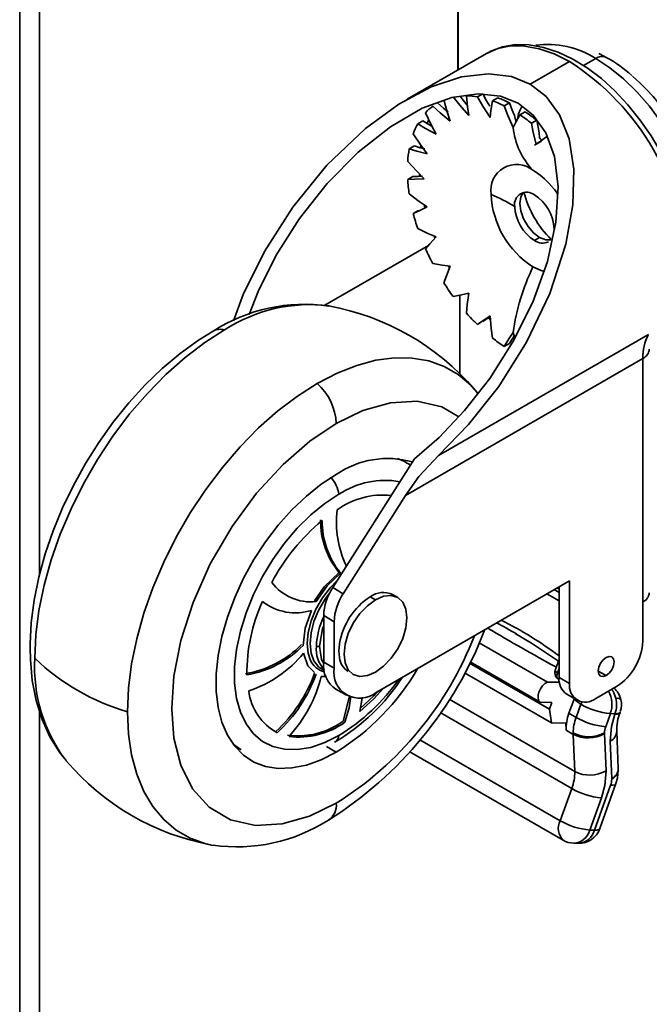
# Model space of a CAD drawing. Units: millimetres. Extents: x 15 to 415, y 5 to 292.
# Drawn here: x 307 to 316, y 230 to 244 of the extents above; entities that cross this region are included whole.
import ezdxf

# ---------------------------------------------------------------- set-up
doc = ezdxf.new("R2010")
doc.units = ezdxf.units.MM

msp = doc.modelspace()

# ---------------------------------------------------------------- linework, layer by layer
at = {"color": 7, "linetype": 'Continuous', "lineweight": 35}
for p, q in [((307.0883, 251.2204), (307.0883, 207.9462)), ((307.354, 250.8353), (307.354, 236.2794)), ((313.009, 244.2756), (313.009, 243.1169)), ((313.009, 244.2756), (313.009, 243.1169)), ((313.0149, 243.1202), (313.0149, 244.2685)), ((313.0149, 243.1202), (313.0149, 244.2685)), ((313.3961, 243.3403), (312.3242, 242.7215)), ((313.3961, 243.3403), (312.3242, 242.7215)), ((313.4292, 243.3558), (313.4096, 243.3439)), ((313.4292, 243.3558), (313.4096, 243.3439)), ((315.0242, 243.2815), (314.9162, 243.3411)), ((315.0242, 243.2815), (314.9162, 243.3411)), ((314.521, 243.2289), (313.9907, 242.9228)), ((314.521, 243.2289), (313.9907, 242.9228)), ((314.8746, 243.2697), (314.7097, 243.1746)), ((314.8746, 243.2697), (314.7097, 243.1746)), ((313.2757, 242.7538), (313.3465, 242.7946)), ((313.2757, 242.7538), (313.3465, 242.7946)), ((313.5514, 242.7398), (313.4807, 242.6989)), ((313.5514, 242.7398), (313.4807, 242.6989)), ((313.6371, 242.6324), (313.7078, 242.6732)), ((313.6371, 242.6324), (313.7078, 242.6732)), ((313.92, 242.5508), (313.8493, 242.5099)), ((313.92, 242.5508), (313.8493, 242.5099)), ((312.4689, 242.3865), (312.5396, 242.4273)), ((312.4689, 242.3865), (312.5396, 242.4273)), ((312.6167, 242.4472), (312.5949, 242.3937)), ((312.6167, 242.4472), (312.5949, 242.3937)), ((313.7766, 242.4985), (313.796, 242.4227)), ((313.7766, 242.4985), (313.796, 242.4227)), ((314.0057, 242.3958), (314.0764, 242.4366)), ((314.0057, 242.3958), (314.0764, 242.4366)), ((314.1424, 242.1546), (314.0465, 242.0993)), ((314.1424, 242.1546), (314.0465, 242.0993)), ((314.1113, 242.2676), (314.1168, 242.1941)), ((314.1113, 242.2676), (314.1168, 242.1941)), ((312.3536, 242.0481), (312.4243, 242.0889)), ((312.3536, 242.0481), (312.4243, 242.0889)), ((312.5113, 242.0979), (312.5075, 242.0634)), ((312.5113, 242.0979), (312.5075, 242.0634)), ((312.333, 241.6343), (312.4037, 241.6751)), ((312.333, 241.6343), (312.4037, 241.6751)), ((312.4085, 241.1734), (312.4792, 241.2142)), ((312.4085, 241.1734), (312.4792, 241.2142)), ((312.5551, 241.2924), (312.5633, 241.2536)), ((312.5551, 241.2924), (312.5633, 241.2536)), ((312.6896, 240.8706), (312.7015, 240.8404)), ((312.6896, 240.8706), (312.7015, 240.8404)), ((314.1165, 240.85), (314.0461, 240.8093)), ((314.1165, 240.85), (314.0461, 240.8093)), ((311.2129, 239.9344), (312.6154, 240.744)), ((311.2129, 239.9344), (312.6154, 240.744)), ((312.8861, 240.4639), (312.9003, 240.4398)), ((312.8861, 240.4639), (312.9003, 240.4398)), ((313.0361, 240.0708), (313.0361, 239.0064)), ((313.0361, 240.0708), (313.0361, 239.0064)), ((312.7477, 237.8995), (315.5871, 239.5387)), ((312.7477, 237.8995), (315.5871, 239.5387)), ((313.7592, 239.5638), (313.7793, 239.4877)), ((313.7592, 239.5638), (313.7793, 239.4877)), ((313.7078, 239.4163), (313.6371, 239.3754)), ((313.7078, 239.4163), (313.6371, 239.3754)), ((315.511, 239.214), (312.3035, 237.3624)), ((315.511, 239.214), (312.3035, 237.3624)), ((315.511, 235.921), (315.511, 239.214)), ((315.511, 235.921), (315.511, 239.214)), ((313.2813, 238.7393), (313.2501, 238.781)), ((313.2813, 238.7393), (313.2501, 238.781)), ((312.4242, 237.8579), (311.3195, 236.1139)), ((312.4242, 237.8579), (311.3195, 236.1139)), ((312.3035, 237.3624), (311.4609, 236.0322)), ((312.3035, 237.3624), (311.4609, 236.0322)), ((312.1031, 237.351), (312.1095, 237.3673)), ((312.1031, 237.351), (312.1095, 237.3673)), ((311.4252, 236.3102), (311.4044, 236.3205)), ((311.4252, 236.3102), (311.4044, 236.3205)), ((311.9047, 234.6966), (314.521, 236.2069)), ((311.9047, 234.6966), (314.521, 236.2069)), ((314.521, 236.2069), (314.521, 234.8188)), ((314.521, 236.2069), (314.521, 234.8188)), ((311.4609, 236.0322), (311.3195, 236.1139)), ((311.4609, 236.0322), (311.3195, 236.1139)), ((312.1976, 235.9797), (312.1269, 236.0205)), ((312.1976, 235.9797), (312.1269, 236.0205)), ((314.3796, 235.9363), (314.216, 236.0308)), ((314.3796, 235.9363), (314.216, 236.0308)), ((314.3796, 236.0491), (314.3136, 236.0872)), ((314.3796, 236.0491), (314.3136, 236.0872)), ((314.3796, 236.0934), (314.3519, 236.1093)), ((314.3796, 236.0934), (314.3519, 236.1093)), ((314.3796, 236.1253), (314.3796, 234.9004)), ((314.3796, 236.1253), (314.3796, 234.9004)), ((310.6885, 236.0134), (310.6885, 236.0134)), ((310.6885, 236.0134), (310.6885, 236.0134)), ((311.8976, 235.95), (311.8269, 235.9908)), ((311.8976, 235.95), (311.8269, 235.9908)), ((315.511, 235.3903), (315.511, 235.921)), ((315.511, 235.3903), (315.511, 235.921)), ((311.339, 235.6534), (311.1976, 235.7351)), ((311.1976, 235.7351), (311.1976, 235.1049)), ((311.339, 235.6534), (311.1976, 235.7351)), ((311.1976, 235.7351), (311.1976, 235.1049)), ((311.339, 235.0232), (311.339, 235.6534)), ((311.339, 235.0232), (311.339, 235.6534)), ((311.4097, 235.358), (311.4112, 235.3589)), ((311.4097, 235.358), (311.4112, 235.3589)), ((311.4097, 235.3491), (311.4097, 235.358)), ((311.4097, 235.3491), (311.4097, 235.358)), ((313.3003, 235.3678), (314.2209, 234.8364)), ((313.3003, 235.3678), (314.2209, 234.8364)), ((311.339, 235.0232), (311.1976, 235.1049)), ((311.339, 235.0232), (311.1976, 235.1049)), ((311.4097, 235.162), (311.4097, 235.171)), ((311.4097, 235.162), (311.4097, 235.171)), ((311.4112, 235.1629), (311.4097, 235.162)), ((311.4112, 235.1629), (311.4097, 235.162)), ((314.248, 234.4681), (313.169, 235.0909)), ((314.248, 234.4681), (313.169, 235.0909)), ((313.1782, 235.1082), (314.1234, 234.5625)), ((313.1782, 235.1082), (314.1234, 234.5625)), ((314.3796, 235.1413), (314.3277, 234.9954)), ((314.3796, 235.1413), (314.3277, 234.9954)), ((311.1692, 235.0146), (311.2068, 234.9929)), ((311.1692, 235.0146), (311.2068, 234.9929)), ((314.2772, 234.2837), (313.1012, 234.9626)), ((314.2772, 234.2837), (313.1012, 234.9626)), ((314.3796, 235.0208), (314.3591, 234.9632)), ((314.3796, 235.0208), (314.3591, 234.9632)), ((314.3591, 234.9632), (314.3796, 234.9472)), ((314.3591, 234.9632), (314.3796, 234.9472)), ((315.016, 234.9249), (314.9099, 234.9861)), ((315.016, 234.9249), (314.9099, 234.9861)), ((311.1654, 234.9133), (311.2353, 234.9125)), ((311.1654, 234.9133), (311.2353, 234.9125)), ((314.2209, 234.8364), (314.3849, 234.8331)), ((314.2209, 234.8364), (314.3849, 234.8331)), ((314.3538, 234.8901), (314.3866, 234.8646)), ((314.3538, 234.8901), (314.3866, 234.8646)), ((314.521, 234.8188), (314.3796, 234.9004)), ((314.521, 234.8188), (314.3796, 234.9004)), ((311.3633, 234.7386), (311.5047, 234.657)), ((311.3633, 234.7386), (311.5047, 234.657)), ((315.1574, 234.7779), (314.8746, 234.6146)), ((315.1574, 234.7779), (314.8746, 234.6146)), ((314.5902, 233.6258), (312.8934, 234.6054)), ((314.5902, 233.6258), (312.8934, 234.6054)), ((314.2804, 234.5594), (314.1234, 234.5625)), ((314.2804, 234.5594), (314.1234, 234.5625)), ((314.248, 234.4681), (314.2804, 234.5594)), ((314.248, 234.4681), (314.2804, 234.5594)), ((314.4832, 234.6715), (314.6246, 234.5899)), ((314.4832, 234.6715), (314.6246, 234.5899)), ((314.5817, 234.606), (314.5132, 234.4136)), ((314.5817, 234.606), (314.5132, 234.4136)), ((314.6892, 234.5682), (314.6716, 234.5354)), ((314.6892, 234.5682), (314.6716, 234.5354)), ((307.354, 234.4504), (307.354, 207.5845)), ((309.143, 234.4711), (309.1429, 234.4821)), ((309.143, 234.4711), (309.1429, 234.4821)), ((314.5511, 233.3968), (312.7721, 234.4238)), ((314.5511, 233.3968), (312.7721, 234.4238)), ((314.2772, 234.2837), (314.248, 234.4681)), ((314.2772, 234.2837), (314.248, 234.4681)), ((314.6716, 234.5354), (314.6086, 234.3584)), ((314.6716, 234.5354), (314.6086, 234.3584)), ((315.2034, 234.4241), (315.2055, 234.4298)), ((315.2034, 234.4241), (315.2055, 234.4298)), ((314.4656, 234.2799), (314.2772, 234.2837)), ((314.4656, 234.2799), (314.2772, 234.2837)), ((314.4697, 234.2913), (314.4656, 234.2799)), ((314.4697, 234.2913), (314.4656, 234.2799)), ((314.474, 234.1845), (314.4697, 234.2913)), ((314.474, 234.1845), (314.4697, 234.2913)), ((314.6086, 234.3584), (314.5132, 234.4136)), ((314.6086, 234.3584), (314.5132, 234.4136)), ((315.0722, 234.4092), (315.0092, 234.2322)), ((315.0722, 234.4092), (315.0092, 234.2322)), ((315.0722, 234.4092), (315.135, 234.4079)), ((315.0722, 234.4092), (315.135, 234.4079)), ((315.135, 234.4079), (315.1329, 234.4022)), ((315.135, 234.4079), (315.1329, 234.4022)), ((314.474, 234.1845), (314.5695, 234.1294)), ((314.474, 234.1845), (314.5695, 234.1294)), ((315.1786, 233.6669), (315.1579, 234.1705)), ((315.1786, 233.6669), (315.1579, 234.1705)), ((314.3956, 232.96), (312.4986, 234.0551)), ((314.3956, 232.96), (312.4986, 234.0551)), ((314.5695, 234.1294), (314.5902, 233.6258)), ((314.5695, 234.1294), (314.5902, 233.6258)), ((315.0142, 233.637), (314.9935, 234.1406)), ((315.0142, 233.637), (314.9935, 234.1406)), ((315.091, 233.5321), (315.0703, 234.0357)), ((315.091, 233.5321), (315.0703, 234.0357)), ((311.3673, 233.8882), (311.2342, 233.965)), ((311.3673, 233.8882), (311.2342, 233.965)), ((312.3835, 233.8802), (314.4341, 232.6965)), ((312.3835, 233.8802), (314.4341, 232.6965)), ((315.179, 233.6471), (315.1786, 233.6669)), ((315.179, 233.6471), (315.1786, 233.6669)), ((314.5511, 233.3968), (314.3956, 232.96)), ((314.5511, 233.3968), (314.3956, 232.96)), ((314.859, 232.8326), (315.0753, 233.4405)), ((314.859, 232.8326), (315.0753, 233.4405)), ((314.9295, 232.8544), (315.1459, 233.4624)), ((314.9295, 232.8544), (315.1459, 233.4624)), ((314.9516, 233.2705), (314.7962, 232.8338)), ((314.9516, 233.2705), (314.7962, 232.8338)), ((314.859, 232.8326), (314.7962, 232.8338)), ((314.859, 232.8326), (314.7962, 232.8338)), ((314.5781, 232.6563), (314.6409, 232.6551)), ((314.5781, 232.6563), (314.6409, 232.6551))]:
    msp.add_line(p, q, dxfattribs=at)
at = {"color": 7, "linetype": 'Continuous', "lineweight": 35, "flags": 128}
for points in [[(314.521, 243.2289), (314.3133, 243.3331), (314.1092, 243.404), (313.9122, 243.4406), (313.7255, 243.442), (313.5525, 243.4084), (313.3961, 243.3403)], [(314.521, 243.2289), (314.3133, 243.3331), (314.1092, 243.404), (313.9122, 243.4406), (313.7255, 243.442), (313.5525, 243.4084), (313.3961, 243.3403)], [(316.1641, 240.5469), (316.1646, 240.5577), (316.1517, 240.7883), (316.1155, 241.027), (316.057, 241.2703), (315.9772, 241.515), (315.8773, 241.7578), (315.7589, 241.9954), (315.6235, 242.2246), (315.4729, 242.4425), (315.3093, 242.646), (315.1345, 242.8324), (314.9508, 242.999), (314.7604, 243.1434), (314.5653, 243.2634), (314.3679, 243.3568), (314.1708, 243.4216), (313.9772, 243.4559), (313.7908, 243.4587), (313.6158, 243.4301), (313.4558, 243.3718), (313.4429, 243.364)], [(316.1641, 240.5469), (316.1646, 240.5577), (316.1517, 240.7883), (316.1155, 241.027), (316.057, 241.2703), (315.9772, 241.515), (315.8773, 241.7578), (315.7589, 241.9954), (315.6235, 242.2246), (315.4729, 242.4425), (315.3093, 242.646), (315.1345, 242.8324), (314.9508, 242.999), (314.7604, 243.1434), (314.5653, 243.2634), (314.3679, 243.3568), (314.1708, 243.4216), (313.9772, 243.4559), (313.7908, 243.4587), (313.6158, 243.4301), (313.4558, 243.3718), (313.4429, 243.364)], [(314.8746, 243.2697), (315.0638, 243.1462), (315.2497, 242.9961), (315.4293, 242.8221), (315.5994, 242.627), (315.757, 242.4144), (315.8996, 242.1877), (316.0246, 241.9509), (316.1299, 241.7081), (316.2138, 241.4633), (316.2747, 241.2207), (316.3117, 240.9846), (316.3241, 240.759), (316.3117, 240.5477), (316.2747, 240.3543), (316.2138, 240.1821), (316.1299, 240.0341), (316.0798, 239.97)], [(314.8746, 243.2697), (315.0638, 243.1462), (315.2497, 242.9961), (315.4293, 242.8221), (315.5994, 242.627), (315.757, 242.4144), (315.8996, 242.1877), (316.0246, 241.9509), (316.1299, 241.7081), (316.2138, 241.4633), (316.2747, 241.2207), (316.3117, 240.9846), (316.3241, 240.759), (316.3117, 240.5477), (316.2747, 240.3543), (316.2138, 240.1821), (316.1299, 240.0341), (316.0798, 239.97)], [(309.9766, 239.724), (310.1071, 240.0786), (310.3965, 240.6629), (310.7786, 241.2607), (311.2421, 241.8303), (311.7616, 242.3258), (312.2111, 242.6532), (312.6512, 242.8869), (313.0613, 243.0225), (313.4261, 243.0649), (313.7368, 243.0263), (313.9907, 242.9228)], [(309.9766, 239.724), (310.1071, 240.0786), (310.3965, 240.6629), (310.7786, 241.2607), (311.2421, 241.8303), (311.7616, 242.3258), (312.2111, 242.6532), (312.6512, 242.8869), (313.0613, 243.0225), (313.4261, 243.0649), (313.7368, 243.0263), (313.9907, 242.9228)], [(313.9907, 242.9228), (314.2047, 242.7562), (314.3848, 242.5115), (314.5149, 242.1833), (314.5796, 241.7736), (314.5672, 241.293), (314.4723, 240.7609), (314.254, 240.0916), (313.9409, 239.4351), (313.5638, 238.8344), (313.1563, 238.3184), (312.7477, 237.8995)], [(313.9907, 242.9228), (314.2047, 242.7562), (314.3848, 242.5115), (314.5149, 242.1833), (314.5796, 241.7736), (314.5672, 241.293), (314.4723, 240.7609), (314.254, 240.0916), (313.9409, 239.4351), (313.5638, 238.8344), (313.1563, 238.3184), (312.7477, 237.8995)], [(313.8276, 242.6653), (313.5861, 242.7623), (313.2867, 242.7946), (312.9315, 242.7444), (312.5299, 242.5978), (312.0988, 242.3493), (311.6614, 242.0046), (311.2437, 241.5814), (310.8693, 241.1064), (310.5551, 240.6101), (310.3097, 240.121), (310.1904, 239.8102)], [(313.8276, 242.6653), (313.5861, 242.7623), (313.2867, 242.7946), (312.9315, 242.7444), (312.5299, 242.5978), (312.0988, 242.3493), (311.6614, 242.0046), (311.2437, 241.5814), (310.8693, 241.1064), (310.5551, 240.6101), (310.3097, 240.121), (310.1904, 239.8102)], [(312.821, 242.7132), (312.8666, 242.5488), (312.9092, 242.4242)], [(312.821, 242.7132), (312.8666, 242.5488), (312.9092, 242.4242)], [(313.1582, 242.501), (313.0358, 242.6389), (312.9462, 242.7518)], [(313.1582, 242.501), (313.0358, 242.6389), (312.9462, 242.7518)], [(313.0425, 242.7601), (313.0838, 242.7076), (313.1388, 242.6425)], [(313.0425, 242.7601), (313.0838, 242.7076), (313.1388, 242.6425)], [(313.1299, 242.7683), (313.1419, 242.6161), (313.1582, 242.501)], [(313.1299, 242.7683), (313.1419, 242.6161), (313.1582, 242.501)], [(313.4481, 242.4723), (313.3479, 242.6274), (313.2757, 242.7538)], [(313.4481, 242.4723), (313.3479, 242.6274), (313.2757, 242.7538)], [(313.3465, 242.7946), (313.4002, 242.6995), (313.445, 242.6263)], [(313.3465, 242.7946), (313.4002, 242.6995), (313.445, 242.6263)], [(313.4807, 242.6989), (313.4585, 242.5695), (313.4481, 242.4723)], [(313.4807, 242.6989), (313.4585, 242.5695), (313.4481, 242.4723)], [(313.7078, 242.6732), (313.7449, 242.5744), (313.7766, 242.4985)], [(313.7078, 242.6732), (313.7449, 242.5744), (313.7766, 242.4985)], [(312.4242, 237.8579), (312.7571, 238.1467), (313.1015, 238.5093), (313.4412, 238.944), (313.7557, 239.4401), (314.0224, 239.9773), (314.2209, 240.5271), (314.3375, 241.0569), (314.3678, 241.5368), (314.3172, 241.9444), (314.1988, 242.268), (314.0298, 242.5062), (313.8276, 242.6653)], [(312.4242, 237.8579), (312.7571, 238.1467), (313.1015, 238.5093), (313.4412, 238.944), (313.7557, 239.4401), (314.0224, 239.9773), (314.2209, 240.5271), (314.3375, 241.0569), (314.3678, 241.5368), (314.3172, 241.9444), (314.1988, 242.268), (314.0298, 242.5062), (313.8276, 242.6653)], [(312.9092, 242.4242), (312.7722, 242.535), (312.671, 242.6265)], [(312.9092, 242.4242), (312.7722, 242.535), (312.671, 242.6265)], [(312.7417, 242.6674), (312.8173, 242.5984), (312.8791, 242.5458)], [(312.7417, 242.6674), (312.8173, 242.5984), (312.8791, 242.5458)], [(313.7592, 242.34), (313.6871, 242.5012), (313.6371, 242.6324)], [(313.7592, 242.34), (313.6871, 242.5012), (313.6371, 242.6324)], [(312.5396, 242.4273), (312.6188, 242.3792), (312.66, 242.3561)], [(312.5396, 242.4273), (312.6188, 242.3792), (312.66, 242.3561)], [(312.5749, 242.5374), (312.6514, 242.3722), (312.7182, 242.247)], [(312.5749, 242.5374), (312.6514, 242.3722), (312.7182, 242.247)], [(313.8493, 242.5099), (313.7948, 242.4124), (313.7592, 242.34)], [(313.8493, 242.5099), (313.7948, 242.4124), (313.7592, 242.34)], [(314.0764, 242.4366), (314.0945, 242.341), (314.1113, 242.2676)], [(314.0764, 242.4366), (314.0945, 242.341), (314.1113, 242.2676)], [(312.7182, 242.247), (312.5749, 242.3227), (312.4689, 242.3865)], [(312.7182, 242.247), (312.5749, 242.3227), (312.4689, 242.3865)], [(314.0703, 242.1131), (314.0303, 242.2689), (314.0057, 242.3958)], [(314.0703, 242.1131), (314.0303, 242.2689), (314.0057, 242.3958)], [(312.4085, 242.253), (312.511, 242.0984), (312.5981, 241.9815)], [(312.4085, 242.253), (312.511, 242.0984), (312.5981, 241.9815)], [(314.2106, 242.2141), (314.128, 242.1552), (314.0703, 242.1131)], [(314.2106, 242.2141), (314.128, 242.1552), (314.0703, 242.1131)], [(312.5981, 241.9815), (312.4575, 242.0165), (312.3536, 242.0481)], [(312.5981, 241.9815), (312.4575, 242.0165), (312.3536, 242.0481)], [(312.4243, 242.0889), (312.5019, 242.0649), (312.5654, 242.0476)], [(312.4243, 242.0889), (312.5019, 242.0649), (312.5654, 242.0476)], [(312.333, 241.8793), (312.4549, 241.7461), (312.5571, 241.6459)], [(312.333, 241.8793), (312.4549, 241.7461), (312.5571, 241.6459)], [(312.5571, 241.6459), (312.4279, 241.6372), (312.333, 241.6343)], [(312.5571, 241.6459), (312.4279, 241.6372), (312.333, 241.6343)], [(312.4037, 241.6751), (312.4746, 241.677), (312.5328, 241.68)], [(312.4037, 241.6751), (312.4746, 241.677), (312.5328, 241.68)], [(312.4924, 241.7093), (312.4925, 241.6958), (312.4945, 241.678)], [(312.4924, 241.7093), (312.4925, 241.6958), (312.4945, 241.678)], [(314.2651, 241.5597), (314.321, 241.4928), (314.3614, 241.4359)], [(314.2651, 241.5597), (314.321, 241.4928), (314.3614, 241.4359)], [(312.3536, 241.4417), (312.4869, 241.3392), (312.5981, 241.2629)], [(312.3536, 241.4417), (312.4869, 241.3392), (312.5981, 241.2629)], [(313.8959, 241.4591), (313.8627, 241.4), (313.8496, 241.3123), (313.8627, 241.2095), (313.9006, 241.1017), (313.9596, 240.9994), (314.0341, 240.9127), (314.1165, 240.85)], [(313.8959, 241.4591), (313.8627, 241.4), (313.8496, 241.3123), (313.8627, 241.2095), (313.9006, 241.1017), (313.9596, 240.9994), (314.0341, 240.9127), (314.1165, 240.85)], [(312.5981, 241.2629), (312.4882, 241.2107), (312.4085, 241.1734)], [(312.5981, 241.2629), (312.4882, 241.2107), (312.4085, 241.1734)], [(312.4689, 240.9702), (312.6049, 240.9055), (312.7182, 240.8588)], [(312.4689, 240.9702), (312.6049, 240.9055), (312.7182, 240.8588)], [(312.7182, 240.8588), (312.6342, 240.766), (312.5749, 240.6968)], [(312.7182, 240.8588), (312.6342, 240.766), (312.5749, 240.6968)], [(314.1165, 240.85), (314.199, 240.8174), (314.2667, 240.8167)], [(314.1165, 240.85), (314.199, 240.8174), (314.2667, 240.8167)], [(312.671, 240.4967), (312.8008, 240.4745), (312.9092, 240.4611)], [(312.671, 240.4967), (312.8008, 240.4745), (312.9092, 240.4611)], [(312.9092, 240.4611), (312.856, 240.3336), (312.821, 240.2369)], [(312.9092, 240.4611), (312.856, 240.3336), (312.821, 240.2369)], [(314.1762, 240.3895), (314.1364, 240.4016), (314.026, 240.4527)], [(314.1762, 240.3895), (314.1364, 240.4016), (314.026, 240.4527)], [(312.9462, 240.0537), (313.0613, 240.0756), (313.1582, 240.0967)], [(312.9462, 240.0537), (313.0613, 240.0756), (313.1582, 240.0967)], [(313.1582, 240.0967), (313.1385, 239.9427), (313.1299, 239.8252)], [(313.1582, 240.0967), (313.1385, 239.9427), (313.1299, 239.8252)], [(313.2757, 239.6712), (313.3686, 239.736), (313.4481, 239.7907)], [(313.2757, 239.6712), (313.3686, 239.736), (313.4481, 239.7907)], [(313.445, 239.7807), (313.3883, 239.7414), (313.3465, 239.7121)], [(313.4229, 239.7654), (313.4441, 239.7434), (313.4527, 239.7361)], [(313.4229, 239.7654), (313.4441, 239.7434), (313.4527, 239.7361)], [(313.4481, 239.7907), (313.4624, 239.6202), (313.4807, 239.4896)], [(313.4481, 239.7907), (313.4624, 239.6202), (313.4807, 239.4896)], [(309.7033, 239.582), (309.5043, 239.4607), (309.2567, 239.2814), (309.016, 239.079), (308.7841, 238.8553), (308.5628, 238.6127), (308.3536, 238.3533), (308.158, 238.0793), (307.9776, 237.7929), (307.8136, 237.4964), (307.6675, 237.1923), (307.5404, 236.8829), (307.4335, 236.5705), (307.348, 236.2575), (307.2847, 235.9463), (307.2447, 235.6389), (307.2292, 235.3543), (307.2287, 235.2985)], [(309.7033, 239.582), (309.5043, 239.4607), (309.2567, 239.2814), (309.016, 239.079), (308.7841, 238.8553), (308.5628, 238.6127), (308.3536, 238.3533), (308.158, 238.0793), (307.9776, 237.7929), (307.8136, 237.4964), (307.6675, 237.1923), (307.5404, 236.8829), (307.4335, 236.5705), (307.348, 236.2575), (307.2847, 235.9463), (307.2447, 235.6389), (307.2292, 235.3543), (307.2287, 235.2985)], [(309.8567, 239.5997), (309.5886, 239.4287), (309.3235, 239.2272), (309.0642, 238.9973), (308.8136, 238.7415), (308.5744, 238.4627), (308.3493, 238.1639), (308.1407, 237.8484), (307.9509, 237.5197), (307.7819, 237.1812), (307.6357, 236.8369), (307.5139, 236.4903), (307.4177, 236.1454), (307.3482, 235.8059), (307.3062, 235.4755), (307.2921, 235.1578)], [(309.8567, 239.5997), (309.5886, 239.4287), (309.3235, 239.2272), (309.0642, 238.9973), (308.8136, 238.7415), (308.5744, 238.4627), (308.3493, 238.1639), (308.1407, 237.8484), (307.9509, 237.5197), (307.7819, 237.1812), (307.6357, 236.8369), (307.5139, 236.4903), (307.4177, 236.1454), (307.3482, 235.8059), (307.3062, 235.4755), (307.2921, 235.1578)], [(313.6371, 239.3754), (313.7017, 239.4789), (313.7592, 239.5638)], [(313.6371, 239.3754), (313.7017, 239.4789), (313.7592, 239.5638)], [(313.7766, 239.5256), (313.7366, 239.4636), (313.7078, 239.4163)], [(313.7766, 239.5256), (313.7366, 239.4636), (313.7078, 239.4163)], [(311.1102, 238.8761), (311.3783, 239.0146), (311.6434, 239.1192), (311.9027, 239.1886), (312.1533, 239.2222), (312.3925, 239.2195), (312.6176, 239.1807), (312.8262, 239.106), (313.016, 238.9964), (313.1849, 238.8531), (313.2504, 238.7817)], [(311.1102, 238.8761), (311.3783, 239.0146), (311.6434, 239.1192), (311.9027, 239.1886), (312.1533, 239.2222), (312.3925, 239.2195), (312.6176, 239.1807), (312.8262, 239.106), (313.016, 238.9964), (313.1849, 238.8531), (313.2504, 238.7817)], [(308.5457, 234.4342), (308.5597, 234.7518), (308.6017, 235.0822), (308.6712, 235.4218), (308.7674, 235.7667), (308.8892, 236.1132), (309.0354, 236.4576), (309.2044, 236.796), (309.3942, 237.1248), (309.6028, 237.4403), (309.8279, 237.7391), (310.0671, 238.0179), (310.3177, 238.2736), (310.577, 238.5035), (310.8421, 238.7051), (311.1102, 238.8761)], [(308.5457, 234.4342), (308.5597, 234.7518), (308.6017, 235.0822), (308.6712, 235.4218), (308.7674, 235.7667), (308.8892, 236.1132), (309.0354, 236.4576), (309.2044, 236.796), (309.3942, 237.1248), (309.6028, 237.4403), (309.8279, 237.7391), (310.0671, 238.0179), (310.3177, 238.2736), (310.577, 238.5035), (310.8421, 238.7051), (311.1102, 238.8761)], [(311.3673, 238.3348), (311.7283, 238.5092), (312.0986, 238.6142), (312.4609, 238.6343), (312.7959, 238.5598), (313.0228, 238.4264)], [(311.3673, 238.3348), (311.7283, 238.5092), (312.0986, 238.6142), (312.4609, 238.6343), (312.7959, 238.5598), (313.0228, 238.4264)], [(309.1429, 234.4821), (309.1726, 234.917), (309.2672, 235.4003), (309.4318, 235.9147), (309.665, 236.4369), (309.9582, 236.9402), (310.29, 237.3916), (310.6475, 237.7811), (311.0121, 238.0968), (311.3673, 238.3348)], [(309.1429, 234.4821), (309.1726, 234.917), (309.2672, 235.4003), (309.4318, 235.9147), (309.665, 236.4369), (309.9582, 236.9402), (310.29, 237.3916), (310.6475, 237.7811), (311.0121, 238.0968), (311.3673, 238.3348)], [(312.7477, 237.8995), (312.4851, 237.617), (312.3035, 237.3624)], [(312.7477, 237.8995), (312.4851, 237.617), (312.3035, 237.3624)], [(312.3131, 237.8067), (312.2799, 237.8245), (312.1973, 237.8604)], [(312.3131, 237.8067), (312.2799, 237.8245), (312.1973, 237.8604)], [(312.3687, 237.7703), (312.3536, 237.7821), (312.3108, 237.8043)], [(312.3687, 237.7703), (312.3536, 237.7821), (312.3108, 237.8043)], [(311.3673, 233.8882), (311.1635, 233.7853), (310.9629, 233.7137), (310.7686, 233.6744), (310.5838, 233.6682), (310.4114, 233.695), (310.254, 233.7545), (310.1142, 233.8457), (309.9941, 233.9672), (309.8958, 234.1171), (309.8206, 234.2929), (309.7698, 234.4921), (309.7442, 234.7113), (309.7442, 234.9471), (309.7698, 235.1959), (309.8206, 235.4536), (309.8958, 235.7163), (309.9941, 235.9798), (310.1142, 236.2399), (310.254, 236.4925), (310.4114, 236.7337), (310.5838, 236.9596), (310.7686, 237.1667), (310.9629, 237.3518), (311.1635, 237.5118), (311.3673, 237.6442)], [(311.3673, 233.8882), (311.1635, 233.7853), (310.9629, 233.7137), (310.7686, 233.6744), (310.5838, 233.6682), (310.4114, 233.695), (310.254, 233.7545), (310.1142, 233.8457), (309.9941, 233.9672), (309.8958, 234.1171), (309.8206, 234.2929), (309.7698, 234.4921), (309.7442, 234.7113), (309.7442, 234.9471), (309.7698, 235.1959), (309.8206, 235.4536), (309.8958, 235.7163), (309.9941, 235.9798), (310.1142, 236.2399), (310.254, 236.4925), (310.4114, 236.7337), (310.5838, 236.9596), (310.7686, 237.1667), (310.9629, 237.3518), (311.1635, 237.5118), (311.3673, 237.6442)], [(311.4037, 237.3775), (311.2112, 237.2512), (311.0223, 237.0968), (310.8405, 236.9173), (310.6692, 236.7159), (310.5116, 236.4964), (310.3706, 236.263), (310.2489, 236.0199), (310.1486, 235.7717), (310.0718, 235.5229), (310.0197, 235.2784), (309.9934, 235.0425), (309.9934, 234.8197), (310.0197, 234.6142), (310.0718, 234.4297), (310.1486, 234.2697), (310.2489, 234.1373), (310.3706, 234.0347), (310.5116, 233.9641), (310.6692, 233.9266), (310.8405, 233.923), (311.0223, 233.9533), (311.2112, 234.017), (311.4037, 234.1129)], [(311.4037, 237.3775), (311.2112, 237.2512), (311.0223, 237.0968), (310.8405, 236.9173), (310.6692, 236.7159), (310.5116, 236.4964), (310.3706, 236.263), (310.2489, 236.0199), (310.1486, 235.7717), (310.0718, 235.5229), (310.0197, 235.2784), (309.9934, 235.0425), (309.9934, 234.8197), (310.0197, 234.6142), (310.0718, 234.4297), (310.1486, 234.2697), (310.2489, 234.1373), (310.3706, 234.0347), (310.5116, 233.9641), (310.6692, 233.9266), (310.8405, 233.923), (311.0223, 233.9533), (311.2112, 234.017), (311.4037, 234.1129)], [(311.4044, 236.3205), (311.2059, 236.1268), (311.074, 235.9356)], [(311.4044, 236.3205), (311.2059, 236.1268), (311.074, 235.9356)], [(311.4252, 236.3102), (311.2462, 236.1398), (311.0939, 235.9241)], [(311.4252, 236.3102), (311.2462, 236.1398), (311.0939, 235.9241)], [(311.0143, 235.1415), (310.9869, 235.2255), (310.9731, 235.3589), (310.9869, 235.5081), (311.0276, 235.6658), (311.0931, 235.824), (311.1801, 235.9749), (311.2844, 236.1107), (311.3764, 236.2038)], [(311.0143, 235.1415), (310.9869, 235.2255), (310.9731, 235.3589), (310.9869, 235.5081), (311.0276, 235.6658), (311.0931, 235.824), (311.1801, 235.9749), (311.2844, 236.1107), (311.3764, 236.2038)], [(311.2773, 236.0392), (311.2135, 235.952), (311.1295, 235.8066), (311.0664, 235.654), (311.0271, 235.5019), (311.0138, 235.358), (311.0271, 235.2294), (311.0664, 235.1226), (311.1295, 235.0429), (311.1692, 235.0146)], [(311.2773, 236.0392), (311.2135, 235.952), (311.1295, 235.8066), (311.0664, 235.654), (311.0271, 235.5019), (311.0138, 235.358), (311.0271, 235.2294), (311.0664, 235.1226), (311.1295, 235.0429), (311.1692, 235.0146)], [(311.8976, 234.9701), (311.7878, 234.9234), (311.6855, 234.9133), (311.5976, 234.9404), (311.5302, 235.003), (311.4878, 235.0967), (311.4734, 235.2151), (311.4878, 235.3503), (311.5302, 235.4929), (311.5976, 235.6333), (311.6855, 235.7619), (311.7878, 235.8699), (311.8976, 235.95)], [(311.8976, 234.9701), (311.7878, 234.9234), (311.6855, 234.9133), (311.5976, 234.9404), (311.5302, 235.003), (311.4878, 235.0967), (311.4734, 235.2151), (311.4878, 235.3503), (311.5302, 235.4929), (311.5976, 235.6333), (311.6855, 235.7619), (311.7878, 235.8699), (311.8976, 235.95)], [(311.8976, 235.95), (312.0075, 235.9967), (312.1098, 236.0068), (312.1976, 235.9797), (312.2651, 235.9171), (312.3075, 235.8234), (312.3219, 235.705), (312.3075, 235.5698), (312.2651, 235.4272), (312.1976, 235.2868), (312.1098, 235.1582), (312.0075, 235.0502), (311.8976, 234.9701)], [(311.8976, 235.95), (312.0075, 235.9967), (312.1098, 236.0068), (312.1976, 235.9797), (312.2651, 235.9171), (312.3075, 235.8234), (312.3219, 235.705), (312.3075, 235.5698), (312.2651, 235.4272), (312.1976, 235.2868), (312.1098, 235.1582), (312.0075, 235.0502), (311.8976, 234.9701)], [(311.0329, 235.8064), (310.9473, 235.5634), (310.9179, 235.3317)], [(311.0329, 235.8064), (310.9473, 235.5634), (310.9179, 235.3317)], [(311.1412, 235.3216), (311.1803, 235.5581), (311.1976, 235.5974)], [(311.1412, 235.3216), (311.1803, 235.5581), (311.1976, 235.5974)], [(313.7875, 235.4925), (314.0069, 235.3612), (314.3717, 235.1191)], [(313.7875, 235.4925), (314.0069, 235.3612), (314.3717, 235.1191)], [(307.2287, 235.2985), (307.2324, 235.1416), (307.2589, 234.857), (307.3118, 234.5856), (307.3911, 234.3312), (307.4961, 234.0976), (307.6251, 233.8882), (307.7167, 233.777)], [(307.2287, 235.2985), (307.2324, 235.1416), (307.2589, 234.857), (307.3118, 234.5856), (307.3911, 234.3312), (307.4961, 234.0976), (307.6251, 233.8882), (307.7167, 233.777)], [(310.9252, 235.2278), (310.9833, 235.0545), (311.0731, 234.9636)], [(310.9252, 235.2278), (310.9833, 235.0545), (311.0731, 234.9636)], [(311.2011, 235.0869), (311.1657, 235.1426), (311.1412, 235.3216)], [(311.2011, 235.0869), (311.1657, 235.1426), (311.1412, 235.3216)], [(315.016, 234.9249), (314.9754, 234.9108), (314.941, 234.9175), (314.918, 234.9439), (314.9099, 234.9862), (314.918, 235.0377), (314.941, 235.0907), (314.9754, 235.1371), (315.016, 235.1699)], [(315.016, 234.9249), (314.9754, 234.9108), (314.941, 234.9175), (314.918, 234.9439), (314.9099, 234.9862), (314.918, 235.0377), (314.941, 235.0907), (314.9754, 235.1371), (315.016, 235.1699)], [(315.016, 235.1699), (315.0566, 235.184), (315.091, 235.1773), (315.114, 235.1508), (315.1221, 235.1086), (315.114, 235.0571), (315.091, 235.0041), (315.0566, 234.9577), (315.016, 234.9249)], [(315.016, 235.1699), (315.0566, 235.184), (315.091, 235.1773), (315.114, 235.1508), (315.1221, 235.1086), (315.114, 235.0571), (315.091, 235.0041), (315.0566, 234.9577), (315.016, 234.9249)], [(314.3294, 234.9948), (314.3275, 234.9917), (314.3368, 234.9787), (314.3591, 234.9632)], [(314.3294, 234.9948), (314.3275, 234.9917), (314.3368, 234.9787), (314.3591, 234.9632)], [(314.3591, 234.9632), (314.3485, 234.9314), (314.3471, 234.9159), (314.3488, 234.9021), (314.3536, 234.8907), (314.3607, 234.883)], [(314.3591, 234.9632), (314.3485, 234.9314), (314.3471, 234.9159), (314.3488, 234.9021), (314.3536, 234.8907), (314.3607, 234.883)], [(314.1234, 234.5625), (314.1045, 234.5845), (314.0949, 234.617), (314.0957, 234.657), (314.1066, 234.7007), (314.1268, 234.7443), (314.1543, 234.7838), (314.1866, 234.8154), (314.2209, 234.8364)], [(314.1234, 234.5625), (314.1045, 234.5845), (314.0949, 234.617), (314.0957, 234.657), (314.1066, 234.7007), (314.1268, 234.7443), (314.1543, 234.7838), (314.1866, 234.8154), (314.2209, 234.8364)], [(312.0047, 234.7543), (311.8756, 234.6104), (311.6845, 234.4369)], [(312.0047, 234.7543), (311.8756, 234.6104), (311.6845, 234.4369)], [(311.6919, 234.4795), (311.8756, 234.6484), (311.9299, 234.7111)], [(311.6919, 234.4795), (311.8756, 234.6484), (311.9299, 234.7111)], [(315.1466, 234.6187), (315.1089, 234.714), (315.0883, 234.738)], [(315.1466, 234.6187), (315.1089, 234.714), (315.0883, 234.738)], [(311.5441, 234.6509), (311.5442, 234.6448), (311.4619, 234.3085)], [(311.5441, 234.6509), (311.5442, 234.6448), (311.4619, 234.3085)], [(311.565, 234.6465), (311.5423, 234.4879), (311.4829, 234.2922)], [(311.565, 234.6465), (311.5423, 234.4879), (311.4829, 234.2922)], [(311.6845, 234.4369), (311.7164, 234.6201), (311.7163, 234.632)], [(311.6845, 234.4369), (311.7164, 234.6201), (311.7163, 234.632)], [(314.5817, 234.606), (314.6321, 234.5666), (314.6716, 234.5354)], [(314.5817, 234.606), (314.6321, 234.5666), (314.6716, 234.5354)], [(315.2147, 234.5979), (315.2149, 234.5988), (315.1904, 234.6141), (315.1466, 234.6187)], [(315.2147, 234.5979), (315.2149, 234.5988), (315.1904, 234.6141), (315.1466, 234.6187)], [(309.7007, 232.6269), (309.6028, 232.6486), (309.3942, 232.7232), (309.2044, 232.8329), (309.0354, 232.9762), (308.8892, 233.1518), (308.7674, 233.3576), (308.6712, 233.5915), (308.6017, 233.8508), (308.5597, 234.1327), (308.5457, 234.4342)], [(309.7007, 232.6269), (309.6028, 232.6486), (309.3942, 232.7232), (309.2044, 232.8329), (309.0354, 232.9762), (308.8892, 233.1518), (308.7674, 233.3576), (308.6712, 233.5915), (308.6017, 233.8508), (308.5597, 234.1327), (308.5457, 234.4342)], [(311.3673, 233.1976), (311.0063, 233.0232), (310.636, 232.9182), (310.2737, 232.8981), (309.9387, 232.9726), (309.6497, 233.1425), (309.4244, 233.3939), (309.2651, 233.7129), (309.1729, 234.0792), (309.143, 234.4711)], [(311.3673, 233.1976), (311.0063, 233.0232), (310.636, 232.9182), (310.2737, 232.8981), (309.9387, 232.9726), (309.6497, 233.1425), (309.4244, 233.3939), (309.2651, 233.7129), (309.1729, 234.0792), (309.143, 234.4711)], [(315.2037, 234.4249), (315.2019, 234.4207), (315.1889, 234.4101), (315.1656, 234.4038), (315.1329, 234.4022)], [(315.2037, 234.4249), (315.2019, 234.4207), (315.1889, 234.4101), (315.1656, 234.4038), (315.1329, 234.4022)], [(315.2055, 234.4298), (315.2039, 234.4265), (315.1909, 234.4158), (315.1676, 234.4095), (315.135, 234.4079)], [(315.2055, 234.4298), (315.2039, 234.4265), (315.1909, 234.4158), (315.1676, 234.4095), (315.135, 234.4079)], [(315.0703, 234.0357), (315.0869, 234.2352), (315.1329, 234.4022)], [(315.0703, 234.0357), (315.0869, 234.2352), (315.1329, 234.4022)], [(309.9688, 234.0002), (309.9752, 233.9949), (310.0823, 233.9216)], [(309.9688, 234.0002), (309.9752, 233.9949), (310.0823, 233.9216)], [(312.3628, 233.896), (312.3713, 233.8885), (312.3835, 233.8802)], [(312.3628, 233.896), (312.3713, 233.8885), (312.3835, 233.8802)], [(315.0142, 233.637), (314.9978, 233.438), (314.9516, 233.2705)], [(315.0142, 233.637), (314.9978, 233.438), (314.9516, 233.2705)], [(315.1459, 233.4624), (315.1672, 233.5377), (315.179, 233.6471)], [(315.1459, 233.4624), (315.1672, 233.5377), (315.179, 233.6471)], [(315.1459, 233.4624), (315.1443, 233.4591), (315.1313, 233.4484), (315.108, 233.4421), (315.0753, 233.4405)], [(315.1459, 233.4624), (315.1443, 233.4591), (315.1313, 233.4484), (315.108, 233.4421), (315.0753, 233.4405)], [(314.859, 232.8326), (314.8917, 232.8342), (314.915, 232.8404), (314.9279, 232.8511), (314.9295, 232.8544)], [(314.859, 232.8326), (314.8917, 232.8342), (314.915, 232.8404), (314.9279, 232.8511), (314.9295, 232.8544)]]:
    msp.add_lwpolyline(points, dxfattribs=at)
at = {"color": 7, "linetype": 'Continuous', "lineweight": 35}
for centre, radius, start, end in [((314.2263, 242.2771), 1.1856, 56.85268, 97.86849), ((314.2263, 242.2771), 1.1856, 56.85268, 97.86849), ((312.6578, 240.3161), 3.4578, 2.60548, 57.39452), ((312.6578, 240.3161), 3.4578, 2.60548, 57.39452), ((314.9617, 243.1543), 0.1446, 63.81709, 127.0258), ((314.9617, 243.1543), 0.1446, 63.81709, 127.0258), ((314.2865, 241.8903), 1.5744, 46.97344, 62.06056), ((314.2865, 241.8903), 1.5744, 46.97344, 62.06056), ((313.3195, 240.6993), 3.1076, 10.36694, 48.65308), ((313.3195, 240.6993), 3.1076, 10.36694, 48.65308), ((313.1065, 241.788), 0.9805, 80.06277, 88.63301), ((313.1065, 241.788), 0.9805, 80.06277, 88.63301), ((312.9606, 241.2588), 1.5312, 63.77889, 70.14487), ((312.9606, 241.2588), 1.5312, 63.77889, 70.14487), ((313.0313, 241.2996), 1.5312, 63.77889, 70.14487), ((313.0313, 241.2996), 1.5312, 63.77889, 70.14487), ((313.0985, 242.0694), 0.7023, 127.49603, 138.20375), ((313.0985, 242.0694), 0.7023, 127.49603, 138.20375), ((314.2731, 242.3867), 0.4613, 148.83366, 171.17219), ((314.2731, 242.3867), 0.4613, 148.83366, 171.17219), ((312.6666, 240.6679), 2.2618, 51.44241, 56.34991), ((312.6666, 240.6679), 2.2618, 51.44241, 56.34991), ((312.5959, 240.6271), 2.2618, 51.44241, 56.34991), ((312.5959, 240.6271), 2.2618, 51.44241, 56.34991), ((313.3298, 241.9166), 0.9808, 151.37485, 159.94357), ((313.3298, 241.9166), 0.9808, 151.37485, 159.94357), ((314.738, 242.438), 0.9837, 185.7148, 223.63387), ((314.738, 242.438), 0.9837, 185.7148, 223.63387), ((312.6142, 240.4647), 2.291, 48.38975, 49.01417), ((312.6142, 240.4647), 2.291, 48.38975, 49.01417), ((313.8612, 241.7784), 1.5316, 169.85959, 176.22442), ((313.8612, 241.7784), 1.5316, 169.85959, 176.22442), ((313.8052, 241.4885), 0.3494, 50.79671, 189.21404), ((313.8052, 241.4885), 0.3494, 50.79671, 189.21404), ((313.4973, 240.8817), 1.0245, 41.50025, 58.93048), ((313.4973, 240.8817), 1.0245, 41.50025, 58.93048), ((314.5907, 241.7784), 2.2623, 183.65219, 188.55901), ((314.5907, 241.7784), 2.2623, 183.65219, 188.55901), ((314.6885, 241.4884), 1.2294, 182.60548, 237.39452), ((312.3008, 238.7385), 2.933, 59.73257, 66.71286), ((314.6885, 241.4884), 1.2294, 182.60548, 237.39452), ((312.3008, 238.7385), 2.933, 59.73257, 66.71286), ((313.9419, 241.298), 0.1649, 50.79671, 189.21404), ((313.9419, 241.298), 0.1649, 50.79671, 189.21404), ((315.2631, 241.82), 1.4053, 194.57367, 225.17166), ((315.2631, 241.82), 1.4053, 194.57367, 225.17166), ((313.7335, 240.9371), 0.5802, 2.60548, 57.39452), ((313.7335, 240.9371), 0.5802, 2.60548, 57.39452), ((314.3587, 241.298), 0.5802, 182.60548, 237.39452), ((314.3587, 241.298), 0.5802, 182.60548, 237.39452), ((315.2816, 241.9166), 2.9677, 194.50291, 198.59732), ((315.2816, 241.9166), 2.9677, 194.50291, 198.59732), ((314.1567, 240.9636), 0.1899, 234.38242, 294.30712), ((314.1567, 240.9636), 0.1899, 234.38242, 294.30712), ((315.689, 242.0693), 3.4031, 203.78453, 207.52172), ((315.689, 242.0693), 3.4031, 203.78453, 207.52172), ((316.6789, 239.1719), 2.9459, 154.22786, 172.3544), ((316.6789, 239.1719), 2.9459, 154.22786, 172.3544), ((315.6917, 242.0642), 3.4029, 212.47829, 216.21558), ((315.6917, 242.0642), 3.4029, 212.47829, 216.21558), ((310.9392, 237.6727), 2.2744, 81.74173, 122.91488), ((310.9392, 237.6727), 2.2744, 81.74173, 122.91488), ((311.0058, 237.8421), 2.0999, 82.79142, 123.17698), ((311.0058, 237.8421), 2.0999, 82.79142, 123.17698), ((310.6645, 236.5907), 3.3878, 40.58495, 79.72471), ((310.6645, 236.5907), 3.3878, 40.58495, 79.72471), ((315.3557, 241.7876), 2.9673, 221.40309, 225.49785), ((315.3557, 241.7876), 2.9673, 221.40309, 225.49785), ((309.7983, 239.4093), 0.1991, 72.94921, 118.80236), ((309.7983, 239.4093), 0.1991, 72.94921, 118.80236), ((314.8905, 241.2583), 2.2618, 231.44241, 236.34991), ((314.8905, 241.2583), 2.2618, 231.44241, 236.34991), ((316.1533, 239.2346), 0.6427, 151.76293, 181.83564), ((316.1533, 239.2346), 0.6427, 151.76293, 181.83564), ((315.4515, 239.3493), 0.1478, 293.71287, 355.3818), ((315.4515, 239.3493), 0.1478, 293.71287, 355.3818), ((310.5848, 238.2948), 0.7836, 2.93226, 47.89092), ((310.5848, 238.2948), 0.7836, 2.93226, 47.89092), ((312.0631, 236.6342), 1.2265, 74.21692, 124.56041), ((312.0631, 236.6342), 1.2265, 74.21692, 124.56041), ((310.9222, 237.292), 0.489, 10.07258, 39.54322), ((310.9222, 237.292), 0.489, 10.07258, 39.54322), ((312.0274, 236.4339), 1.1311, 79.81685, 123.46737), ((312.0274, 236.4339), 1.1311, 79.81685, 123.46737), ((312.0013, 236.2947), 1.0722, 84.33144, 125.53145), ((312.0013, 236.2947), 1.0722, 84.33144, 125.53145), ((312.7566, 237.0038), 1.388, 173.23981, 205.53696), ((312.7566, 237.0038), 1.388, 173.23981, 205.53696), ((312.9972, 234.8447), 2.8385, 129.89477, 151.83373), ((312.9972, 234.8447), 2.8385, 129.89477, 151.83373), ((312.2389, 237.0101), 1.0826, 178.9088, 219.56802), ((312.2945, 237.0131), 1.1179, 179.51705, 218.95959), ((312.2945, 237.0131), 1.1179, 179.51705, 218.95959), ((311.0283, 236.5924), 0.6715, 217.39694, 275.60474), ((311.0283, 236.5924), 0.6715, 217.39694, 275.60474), ((311.9337, 235.7072), 0.7366, 146.4887, 177.83261), ((311.9337, 235.7072), 0.7366, 146.4887, 177.83261), ((312.0751, 235.6256), 0.7366, 146.4887, 177.83261), ((312.0751, 235.6256), 0.7366, 146.4887, 177.83261), ((312.0026, 235.7461), 0.3012, 65.62788, 125.68258), ((312.0026, 235.7461), 0.3012, 65.62788, 125.68258), ((315.4487, 236.0585), 0.1509, 294.37466, 354.3052), ((315.4487, 236.0585), 0.1509, 294.37466, 354.3052), ((312.5113, 234.9559), 2.3519, 155.59546, 180.49703), ((312.5113, 234.9559), 2.3519, 155.59546, 180.49703), ((310.8152, 236.49), 0.7175, 231.6114, 287.66256), ((310.8152, 236.49), 0.7175, 231.6114, 287.66256), ((312.3375, 235.2022), 0.9394, 122.92302, 170.40068), ((312.3375, 235.2022), 0.9394, 122.92302, 170.40068), ((312.1535, 235.274), 1.0558, 154.86559, 177.3879), ((312.1535, 235.274), 1.0558, 154.86559, 177.3879), ((309.8846, 228.6979), 7.8405, 59.99822, 62.25883), ((309.8846, 228.6979), 7.8405, 59.99822, 62.25883), ((311.3011, 231.1022), 5.117, 53.01367, 63.3209), ((311.3011, 231.1022), 5.117, 53.01367, 63.3209), ((308.4729, 237.4127), 5.2464, 302.13496, 339.15572), ((308.4729, 237.4127), 5.2464, 302.13496, 339.15572), ((327.6841, 259.4481), 27.8196, 239.1381, 241.34176), ((327.6841, 259.4481), 27.8196, 239.1381, 241.34176), ((308.8932, 237.1376), 4.6525, 302.12662, 338.91735), ((308.8932, 237.1376), 4.6525, 302.12662, 338.91735), ((311.9661, 235.26), 0.5634, 170.90338, 189.09662), ((311.9661, 235.26), 0.5634, 170.90338, 189.09662), ((312.134, 235.2429), 0.732, 170.88603, 171.66033), ((312.134, 235.2429), 0.732, 170.88603, 171.66033), ((314.7434, 235.4252), 0.7684, 302.60548, 357.39452), ((314.7434, 235.4252), 0.7684, 302.60548, 357.39452), ((309.9143, 236.3076), 1.3767, 279.53812, 315.63466), ((309.9143, 236.3076), 1.3767, 279.53812, 315.63466), ((309.9408, 236.278), 1.3602, 279.25555, 315.91723), ((309.9408, 236.278), 1.3602, 279.25555, 315.91723), ((309.6938, 236.2211), 1.5821, 288.05321, 321.10909), ((309.6938, 236.2211), 1.5821, 288.05321, 321.10909), ((311.5084, 235.2809), 0.4118, 174.25202, 222.58461), ((311.5084, 235.2809), 0.4118, 174.25202, 222.58461), ((311.1205, 235.3638), 0.047, 242.45573, 296.12801), ((311.1205, 235.3638), 0.047, 242.45573, 296.12801), ((309.391, 235.0415), 2.102, 176.82944, 217.0954), ((309.391, 235.0415), 2.102, 176.82944, 217.0954), ((309.3928, 237.3491), 3.0356, 226.21035, 253.79503), ((309.3928, 237.3491), 3.0356, 226.21035, 253.79503), ((311.2758, 235.2482), 0.2824, 202.19404, 256.64546), ((311.2758, 235.2482), 0.2824, 202.19404, 256.64546), ((311.5782, 235.0564), 0.3836, 172.74417, 235.94365), ((311.5782, 235.0564), 0.3836, 172.74417, 235.94365), ((311.8179, 235.2429), 0.4144, 190.00222, 191.13358), ((311.8179, 235.2429), 0.4144, 190.00222, 191.13358), ((311.6627, 235.1954), 0.2535, 187.3592, 237.63172), ((311.6627, 235.1954), 0.2535, 187.3592, 237.63172), ((309.2276, 235.6147), 1.9601, 312.44802, 340.3937), ((309.2276, 235.6147), 1.9601, 312.44802, 340.3937), ((311.6839, 234.9673), 0.3494, 170.78596, 309.20329), ((311.6839, 234.9673), 0.3494, 170.78596, 309.20329), ((309.643, 236.6678), 3.271, 301.81268, 329.81652), ((309.643, 236.6678), 3.271, 301.81268, 329.81652), ((314.4219, 234.9619), 0.1, 160.30581, 180), ((314.4219, 234.9619), 0.1, 160.30581, 180), ((314.4219, 234.9619), 0.1, 180, 232.17966), ((314.4219, 234.9619), 0.1, 180, 232.17966), ((309.2322, 235.6087), 1.9773, 312.53051, 340.31121), ((309.2322, 235.6087), 1.9773, 312.53051, 340.31121), ((309.3464, 235.3649), 1.8742, 317.52453, 346.05612), ((309.3464, 235.3649), 1.8742, 317.52453, 346.05612), ((309.9149, 236.4337), 2.8036, 300.68558, 326.93999), ((309.9149, 236.4337), 2.8036, 300.68558, 326.93999), ((309.9636, 236.4548), 2.7492, 301.58794, 324.91979), ((309.9636, 236.4548), 2.7492, 301.58794, 324.91979), ((314.6174, 234.8702), 0.2398, 172.74417, 235.94365), ((314.6174, 234.8702), 0.2398, 172.74417, 235.94365), ((314.7365, 234.7838), 0.2184, 170.78596, 309.20329), ((314.7365, 234.7838), 0.2184, 170.78596, 309.20329), ((310.9349, 234.8144), 0.7571, 187.40122, 241.08635), ((310.9349, 234.8144), 0.7571, 187.40122, 241.08635), ((314.7256, 234.5338), 0.3683, 340.2192, 29.30288), ((314.7256, 234.5338), 0.3683, 340.2192, 29.30288), ((314.9228, 234.5304), 0.3, 13.02857, 48.88589), ((314.9228, 234.5304), 0.3, 13.02857, 48.88589), ((314.7768, 234.5334), 0.3795, 340.68697, 12.99217), ((314.7768, 234.5334), 0.3795, 340.68697, 12.99217), ((314.9592, 234.5312), 0.2645, 339.11665, 14.99947), ((314.9592, 234.5312), 0.2645, 339.11665, 14.99947), ((315.1609, 235.3895), 0.9844, 240.19351, 264.82677), ((315.1609, 235.3895), 0.9844, 240.19351, 264.82677), ((315.7208, 234.1991), 0.5625, 156.41578, 182.70716), ((315.7208, 234.1991), 0.5625, 156.41578, 182.70716), ((310.8434, 235.1608), 1.0531, 262.71792, 305.96467), ((310.8546, 235.1785), 1.0864, 263.34891, 305.33368), ((310.8546, 235.1785), 1.0864, 263.34891, 305.33368), ((310.8528, 235.1364), 1.0278, 263.74643, 306.33892), ((315.0933, 234.1966), 0.6193, 159.49176, 181.11614), ((315.0933, 234.1966), 0.6193, 159.49176, 181.11614), ((315.2056, 234.1374), 0.6365, 159.68263, 179.04105), ((315.2056, 234.1374), 0.6365, 159.68263, 179.04105), ((315.098, 235.2126), 0.9844, 240.19348, 264.82678), ((315.098, 235.2126), 0.9844, 240.19348, 264.82678), ((315.248, 234.1438), 0.2546, 159.68263, 179.04105), ((315.248, 234.1438), 0.2546, 159.68263, 179.04105), ((315.0003, 234.1769), 0.1576, 296.36883, 358.21932), ((315.0003, 234.1769), 0.1576, 296.36883, 358.21932), ((311.2774, 234.1287), 0.1273, 302.69375, 352.86204), ((311.2774, 234.1287), 0.1273, 302.69375, 352.86204), ((314.7813, 234.5575), 0.4611, 242.60967, 297.39033), ((315.0243, 234.148), 0.4552, 179.98624, 182.33811), ((314.7813, 234.5575), 0.4611, 242.60967, 297.39033), ((315.0243, 234.148), 0.4552, 179.98624, 182.33811), ((314.7712, 234.5245), 0.4436, 242.95044, 300.0774), ((314.7712, 234.5245), 0.4436, 242.95044, 300.0774), ((315.1755, 234.148), 0.1821, 179.98624, 182.33811), ((315.1755, 234.148), 0.1821, 179.98624, 182.33811), ((310.2925, 235.9462), 3.3693, 220.16696, 259.38767), ((310.2925, 235.9462), 3.3693, 220.16696, 259.38767), ((313.971, 233.6137), 0.6193, 339.49176, 1.11614), ((313.971, 233.6137), 0.6193, 339.49176, 1.11614), ((314.7919, 234.0209), 0.4436, 242.95044, 300.0774), ((314.7919, 234.0209), 0.4436, 242.95044, 300.0774), ((315.0245, 233.6712), 0.1542, 295.54882, 358.39614), ((315.0245, 233.6712), 0.1542, 295.54882, 358.39614), ((315.0319, 233.6599), 0.1476, 293.66888, 355.28713), ((315.0319, 233.6599), 0.1476, 293.66888, 355.28713), ((314.8366, 233.5289), 0.2546, 339.68263, 359.04105), ((314.8366, 233.5289), 0.2546, 339.68263, 359.04105), ((314.9091, 233.5247), 0.1821, 359.98624, 2.33811), ((314.9091, 233.5247), 0.1821, 359.98624, 2.33811), ((315.0404, 234.2509), 0.9844, 240.19348, 264.82678), ((315.0404, 234.2509), 0.9844, 240.19348, 264.82678), ((311.1204, 233.1713), 0.2483, 305.41479, 6.07254), ((311.1204, 233.1713), 0.2483, 305.41479, 6.07254), ((310.0245, 234.9076), 2.2998, 261.94737, 302.60079), ((310.0245, 234.9076), 2.2998, 261.94737, 302.60079), ((314.5908, 232.8539), 0.2222, 151.46732, 225.12653), ((314.5908, 232.8539), 0.2222, 151.46732, 225.12653), ((314.885, 233.8142), 0.9844, 240.19348, 264.82678), ((314.885, 233.8142), 0.9844, 240.19348, 264.82678), ((314.5638, 232.8966), 0.2407, 273.40255, 344.86876), ((314.5638, 232.8966), 0.2407, 273.40255, 344.86876), ((314.6469, 232.955), 0.3, 268.85809, 340.4114), ((314.6469, 232.955), 0.3, 268.85809, 340.4114), ((314.6266, 232.8954), 0.2407, 273.40255, 344.86876), ((314.6266, 232.8954), 0.2407, 273.40255, 344.86876), ((314.5841, 232.9563), 0.3, 240.00269, 268.85809), ((314.5841, 232.9563), 0.3, 240.00269, 268.85809)]:
    msp.add_arc(centre, radius, start, end, dxfattribs=at)

doc.saveas('drawing.dxf')
